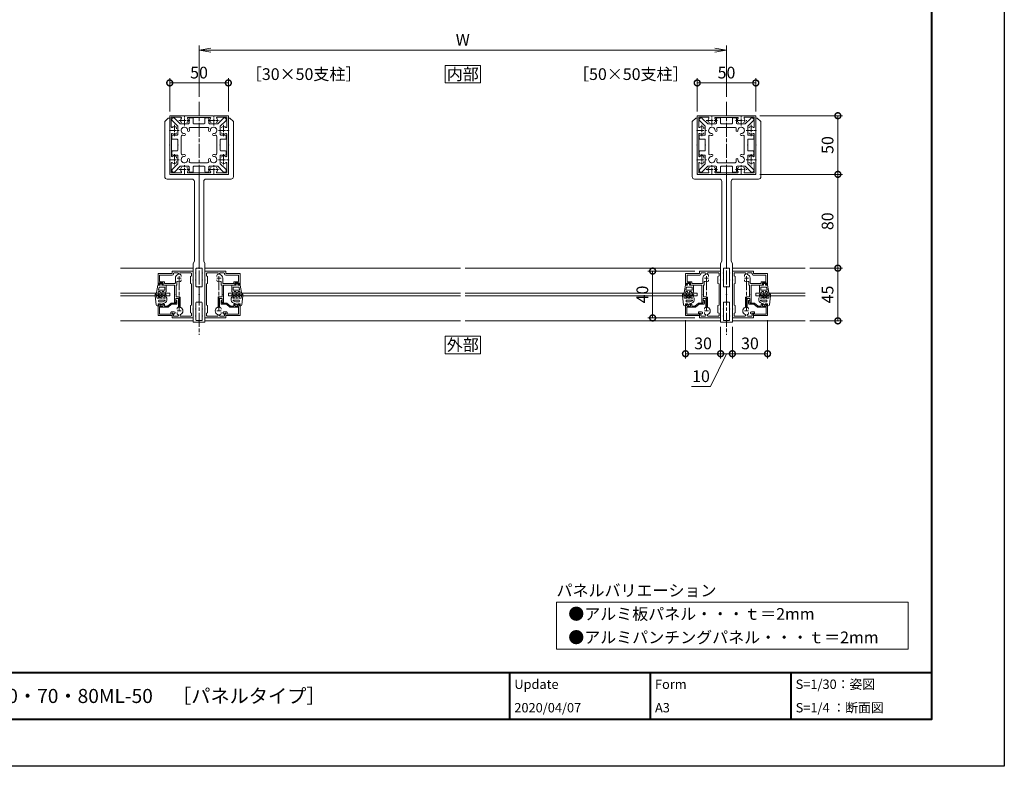
# Model space of a CAD drawing. Units: millimetres. Extents: x 0 to 1680, y 0 to 1188.
# Drawn here: x 840 to 1680, y 0 to 637 of the extents above; entities that cross this region are included whole.
import ezdxf
from ezdxf.enums import TextEntityAlignment as Align

# ---------------------------------------------------------------- set-up
doc = ezdxf.new("R2010")
doc.units = ezdxf.units.MM
doc.linetypes.add('AM_ISO08W050', pattern=[18, 12, -1.5, 3, -1.5])
doc.linetypes.add('AM_ISO08W050x2', pattern=[9, 6, -0.75, 1.5, -0.75])
for name, color, linetype, lineweight in [('AM_0', 7, 'Continuous', 18), ('AM_1', 14, 'Continuous', 40), ('AM_2', 40, 'Continuous', 9), ('AM_5', 3, 'Continuous', 9), ('AM_7', 4, 'AM_ISO08W050', 9)]:
    doc.layers.add(name, color=color, linetype=linetype, lineweight=lineweight)
doc.layers.add('AM_VIEWS', color=1, linetype='Continuous', lineweight=25, plot=False)
doc.styles.add('ゴシック', font='txt')
doc.dimstyles.new('VF$0', dxfattribs={"dimtxt": 10, "dimasz": 10, "dimexe": 4, "dimexo": 4, "dimgap": 2.5, "dimtad": 3, "dimdsep": 46, "dimtxsty": 'ゴシック', "dimblk": 'DOTSMALL', "dimcen": 0, "dimclrd": 256, "dimclre": 256, "dimclrt": 2, "dimadec": 0, "dimazin": 2, "dimtp": 0.1, "dimtm": 0.1, "dimtfac": 0.71, "dimtmove": 0, "dimatfit": 3, "dimldrblk": 'OPEN30', "dimfxl": 1, "dimtfill": 1, "dimtfillclr": 256, "dimlwd": -1, "dimlwe": -1, "dimarcsym": 0})

# ---------------------------------------------------------------- blocks, each defined once
blk = doc.blocks.new('bbhh')
at = {"layer": 'AM_0'}
for p, q in [((0, 0), (-12, 0)), ((0, 0), (0, -2.1)), ((-12, 0), (-12, -10)), ((-10.8, -1.2), (-10.8, -7.1)), ((-1, -1.2), (-10.8, -1.2)), ((-10.8, -7.1), (-3.72, -7.1)), ((-8.1, -8.1), (-10.7, -8.1)), ((-6.6, -8.1), (-3.9, -8.1)), ((-6.6, -8.1), (-6.6, -9.5)), ((-0.8, -10.7), (-3.9, -8.1)), ((-0.44, -9.7), (-3.4, -7.22)), ((-1, -1.2), (-1, -2.65)), ((-0.5, -3.15), (1.8, -3.15)), ((0, -2.1), (1.55, -1.59)), ((-12, -10), (-10.5, -10)), ((-11.2, -8.6), (-11.2, -9.2)), ((-11.2, -9.2), (-10.41, -9.62)), ((-7.6, -9.2), (-8.39, -9.62)), ((-7.1, -10), (-8.3, -10)), ((-7.6, -8.6), (-7.6, -9.2)), ((3.2, -10.7), (-0.8, -10.7)), ((3.7, -9.7), (-0.44, -9.7)), ((3.2, -10.7), (3.2, -12.98)), ((3.2, -13), (4.2, -13)), ((4.2, -10.2), (4.2, -13))]:
    blk.add_line(p, q, dxfattribs=at)
for centre, radius, start, end in [((-10.7, -8.6), 0.5, 89.99345, 179.99344), ((-8.1, -8.6), 0.5, 359.99345, 89.99345), ((-3.72, -7.6), 0.5, 49.99998, 90.00006), ((-0.5, -2.65), 0.5, 180.00004, 269.99998), ((1.8, -2.35), 0.8, 269.99998, 108.21068), ((-10.5, -9.8), 0.2, 269.99344, 61.92163), ((-8.3, -9.8), 0.2, 118.06525, 269.99346), ((-7.1, -9.5), 0.5, 269.99345, 359.99345), ((3.7, -10.2), 0.5, 0.00008, 89.99998)]:
    blk.add_arc(centre, radius, start, end, dxfattribs=at)
blk = doc.blocks.new('_Open')
at = {"color": 0, "linetype": 'ByBlock', "lineweight": -2}
for p, q in [((-1, 0.167), (0, 0)), ((-1, -0.167), (0, 0)), ((0, 0), (-1, 0))]:
    blk.add_line(p, q, dxfattribs=at)
blk = doc.blocks.new('*D37')
at = {"layer": 'AM_5', "transparency": 16777216}
for p, q in [((993, 571), (993, 615)), ((1443, 571), (1443, 615)), ((1433, 611), (1003, 611))]:
    blk.add_line(p, q, dxfattribs=at)
at = {"layer": 'Defpoints', "color": 0, "transparency": 16777216}
for p in [(993, 611), (993, 567), (1443, 567)]:
    blk.add_point(p, dxfattribs=at)
at = {"layer": 'AM_5', "transparency": 16777216, "xscale": 10, "yscale": 10, "zscale": 10, "rotation": 180}
blk.add_blockref('_Open', (993, 611), dxfattribs=at)
at = {"layer": 'AM_5', "transparency": 16777216, "xscale": 10, "yscale": 10, "zscale": 10}
blk.add_blockref('_Open', (1443, 611), dxfattribs=at)
at = {"layer": 'AM_5', "color": 2, "transparency": 16777216, "insert": (1218, 618.5), "char_height": 10, "attachment_point": 5, "style": 'ゴシック', "bg_fill": 3, "box_fill_scale": 1.1, "bg_fill_color": 256, "bg_fill_true_color": 13158600, "bg_fill_transparency": 0}
blk.add_mtext('W', dxfattribs=at)
blk = doc.blocks.new('_Open30')
at = {"color": 0, "linetype": 'ByBlock', "lineweight": -2}
for p, q in [((-1, 0.268), (0, 0)), ((0, 0), (-1, -0.268)), ((0, 0), (-1, 0))]:
    blk.add_line(p, q, dxfattribs=at)
blk = doc.blocks.new('RRT')
at = {"layer": 'AM_0'}
for p, q in [((3, 23), (0, 20)), ((0, 20), (0, -27)), ((4.3, 23), (3, 23)), ((4.3, 23), (4.3, 12.8)), ((4.3, 12.8), (4, 12.5)), ((4.3, 12.2), (4, 12.5)), ((4.3, 12.2), (4.3, 0.3)), ((4.3, 0.3), (4, 0)), ((4.3, -0.3), (4, 0)), ((4.3, -0.3), (4.3, -12.2)), ((4.3, -12.2), (4, -12.5)), ((4.3, -12.8), (4, -12.5)), ((4.3, -12.8), (4.3, -25)), ((29.3, -25), (4.3, -25)), ((29.3, -25), (29.3, -104.5)), ((23.3, -29), (2, -29)), ((25.3, -31), (25.3, -99)), ((24.3, -101), (25.3, -99)), ((24.3, -101), (24.3, -151)), ((26.7, -108.7), (26.4, -109)), ((26.7, -109.3), (26.4, -109)), ((26.7, -105.5), (26.7, -108.7)), ((28.8, -105), (27.2, -105)), ((26.7, -114.7), (26.4, -115)), ((26.7, -115.3), (26.4, -115)), ((26.7, -109.3), (26.7, -114.7)), ((26.7, -115.3), (26.7, -120.5)), ((27.2, -121), (28.8, -121)), ((29.3, -121.5), (29.3, -127.2)), ((27.2, -134), (28.8, -134)), ((29.3, -127.2), (29, -127.5)), ((29.3, -127.8), (29, -127.5)), ((29.3, -127.8), (29.3, -133.5)), ((26.7, -139.7), (26.4, -140)), ((26.7, -140.3), (26.4, -140)), ((26.7, -134.5), (26.7, -139.7)), ((26.7, -140.3), (26.7, -145.7)), ((24.3, -151), (29.3, -151)), ((26.7, -145.7), (26.4, -146)), ((26.7, -146.3), (26.4, -146)), ((26.7, -146.3), (26.7, -149.3)), ((27.2, -149.8), (28.8, -149.8)), ((29.3, -150.3), (29.3, -151))]:
    blk.add_line(p, q, dxfattribs=at)
for centre, radius, start, end in [((2, -27), 2, 180.00005, 270.00005), ((23.3, -31), 2, 0.00003, 90.00009), ((27.2, -105.5), 0.5, 90, 180.00001), ((28.8, -104.5), 0.5, 270, 0.00003), ((27.2, -120.5), 0.5, 180.00001, 270.00016), ((28.8, -121.5), 0.5, 0.00001, 90.00011), ((27.2, -134.5), 0.5, 90.00016, 180.00001), ((28.8, -133.5), 0.5, 270.00011, 0.00001), ((27.2, -149.3), 0.5, 180.00001, 270.00005), ((28.8, -150.3), 0.5, 0, 90.00003)]:
    blk.add_arc(centre, radius, start, end, dxfattribs=at)
blk = doc.blocks.new('_DotSmall')
at = {"color": 0, "linetype": 'ByBlock', "const_width": 0.5}
blk.add_lwpolyline([(-0.0625, 0, 1), (0.0625, 0, 1)], format="xyb", close=True, dxfattribs=at)
blk = doc.blocks.new('*D23')
at = {"layer": 'AM_5', "transparency": 16777216}
for p, q in [((1471.5, 505), (1542, 505)), ((1538, 425), (1538, 505)), ((1514, 425), (1542, 425))]:
    blk.add_line(p, q, dxfattribs=at)
at = {"layer": 'Defpoints', "color": 0, "transparency": 16777216}
for p in [(1467.5, 505), (1538, 505), (1510, 425)]:
    blk.add_point(p, dxfattribs=at)
at = {"layer": 'AM_5', "transparency": 16777216, "xscale": 10, "yscale": 10, "zscale": 10}
for p, rotation in [((1538, 505), 90), ((1538, 425), 270)]:
    blk.add_blockref('_DotSmall', p, dxfattribs=dict(at, rotation=rotation))
at = {"layer": 'AM_5', "color": 2, "transparency": 16777216, "insert": (1530.5, 465), "char_height": 10, "attachment_point": 5, "rotation": 90, "style": 'ゴシック', "bg_fill": 3, "box_fill_scale": 1.1, "bg_fill_color": 256, "bg_fill_true_color": 13158600, "bg_fill_transparency": 0}
blk.add_mtext('80', dxfattribs=at)
blk = doc.blocks.new('*D24')
at = {"layer": 'AM_5', "transparency": 16777216}
for p, q in [((1471.5, 555), (1542, 555)), ((1538, 505), (1538, 555)), ((1471.5, 505), (1542, 505))]:
    blk.add_line(p, q, dxfattribs=at)
at = {"layer": 'Defpoints', "color": 0, "transparency": 16777216}
for p in [(1467.5, 555), (1538, 555), (1467.5, 505)]:
    blk.add_point(p, dxfattribs=at)
at = {"layer": 'AM_5', "transparency": 16777216, "xscale": 10, "yscale": 10, "zscale": 10}
for p, rotation in [((1538, 555), 90), ((1538, 505), 270)]:
    blk.add_blockref('_DotSmall', p, dxfattribs=dict(at, rotation=rotation))
at = {"layer": 'AM_5', "color": 2, "transparency": 16777216, "insert": (1530.5, 530), "char_height": 10, "attachment_point": 5, "rotation": 90, "style": 'ゴシック', "bg_fill": 3, "box_fill_scale": 1.1, "bg_fill_color": 256, "bg_fill_true_color": 13158600, "bg_fill_transparency": 0}
blk.add_mtext('50', dxfattribs=at)
blk = doc.blocks.new('*D25')
at = {"layer": 'AM_5', "transparency": 16777216}
for p, q in [((1514, 425), (1542, 425)), ((1538, 425), (1538, 380)), ((1514, 380), (1542, 380))]:
    blk.add_line(p, q, dxfattribs=at)
at = {"layer": 'Defpoints', "color": 0, "transparency": 16777216}
for p in [(1510, 425), (1510, 380), (1538, 380)]:
    blk.add_point(p, dxfattribs=at)
at = {"layer": 'AM_5', "transparency": 16777216, "xscale": 10, "yscale": 10, "zscale": 10}
for p, rotation in [((1538, 425), 90), ((1538, 380), 270)]:
    blk.add_blockref('_DotSmall', p, dxfattribs=dict(at, rotation=rotation))
at = {"layer": 'AM_5', "color": 2, "transparency": 16777216, "insert": (1530.5, 402.5), "char_height": 10, "attachment_point": 5, "rotation": 90, "style": 'ゴシック', "bg_fill": 3, "box_fill_scale": 1.1, "bg_fill_color": 256, "bg_fill_true_color": 13158600, "bg_fill_transparency": 0}
blk.add_mtext('45', dxfattribs=at)
blk = doc.blocks.new('*D26')
at = {"layer": 'AM_5', "transparency": 16777216}
for p, q in [((1408, 380.5), (1408, 348)), ((1438, 375), (1438, 348)), ((1408, 352), (1438, 352))]:
    blk.add_line(p, q, dxfattribs=at)
at = {"layer": 'Defpoints', "color": 0, "transparency": 16777216}
for p in [(1408, 384.5), (1438, 379), (1438, 352)]:
    blk.add_point(p, dxfattribs=at)
at = {"layer": 'AM_5', "transparency": 16777216, "xscale": 10, "yscale": 10, "zscale": 10, "rotation": 180}
blk.add_blockref('_DotSmall', (1408, 352), dxfattribs=at)
at = {"layer": 'AM_5', "transparency": 16777216, "xscale": 10, "yscale": 10, "zscale": 10}
blk.add_blockref('_DotSmall', (1438, 352), dxfattribs=at)
at = {"layer": 'AM_5', "color": 2, "transparency": 16777216, "insert": (1423, 359.5), "char_height": 10, "attachment_point": 5, "style": 'ゴシック', "bg_fill": 3, "box_fill_scale": 1.1, "bg_fill_color": 256, "bg_fill_true_color": 13158600, "bg_fill_transparency": 0}
blk.add_mtext('30', dxfattribs=at)
blk = doc.blocks.new('*D27')
at = {"layer": 'AM_5', "transparency": 16777216}
for p, q in [((1438, 375), (1438, 348)), ((1448, 375), (1448, 348)), ((1443, 352), (1429.33, 324)), ((1438, 352), (1448, 352)), ((1429.33, 324), (1413.12, 324))]:
    blk.add_line(p, q, dxfattribs=at)
at = {"layer": 'Defpoints', "color": 0, "transparency": 16777216}
for p in [(1438, 379), (1448, 379), (1448, 352)]:
    blk.add_point(p, dxfattribs=at)
at = {"layer": 'AM_5', "transparency": 16777216, "xscale": 10, "yscale": 10, "zscale": 10, "rotation": 180}
blk.add_blockref('_DotSmall', (1438, 352), dxfattribs=at)
at = {"layer": 'AM_5', "transparency": 16777216, "xscale": 10, "yscale": 10, "zscale": 10}
blk.add_blockref('_DotSmall', (1448, 352), dxfattribs=at)
at = {"layer": 'AM_5', "color": 2, "transparency": 16777216, "insert": (1421.23, 331.5), "char_height": 10, "attachment_point": 5, "style": 'ゴシック', "bg_fill": 3, "box_fill_scale": 1.1, "bg_fill_color": 256, "bg_fill_true_color": 13158600, "bg_fill_transparency": 0}
blk.add_mtext('10', dxfattribs=at)
blk = doc.blocks.new('*D28')
at = {"layer": 'AM_5', "transparency": 16777216}
for p, q in [((1478, 380.5), (1478, 348)), ((1448, 375), (1448, 348)), ((1448, 352), (1478, 352))]:
    blk.add_line(p, q, dxfattribs=at)
at = {"layer": 'Defpoints', "color": 0, "transparency": 16777216}
for p in [(1448, 379), (1478, 384.5), (1478, 352)]:
    blk.add_point(p, dxfattribs=at)
at = {"layer": 'AM_5', "transparency": 16777216, "xscale": 10, "yscale": 10, "zscale": 10, "rotation": 180}
blk.add_blockref('_DotSmall', (1448, 352), dxfattribs=at)
at = {"layer": 'AM_5', "transparency": 16777216, "xscale": 10, "yscale": 10, "zscale": 10}
blk.add_blockref('_DotSmall', (1478, 352), dxfattribs=at)
at = {"layer": 'AM_5', "color": 2, "transparency": 16777216, "insert": (1463, 359.5), "char_height": 10, "attachment_point": 5, "style": 'ゴシック', "bg_fill": 3, "box_fill_scale": 1.1, "bg_fill_color": 256, "bg_fill_true_color": 13158600, "bg_fill_transparency": 0}
blk.add_mtext('30', dxfattribs=at)
blk = doc.blocks.new('*D29')
at = {"layer": 'AM_5', "transparency": 16777216}
for p, q in [((1416, 422.5), (1376, 422.5)), ((1380, 382.5), (1380, 422.5)), ((1416, 382.5), (1376, 382.5))]:
    blk.add_line(p, q, dxfattribs=at)
at = {"layer": 'Defpoints', "color": 0, "transparency": 16777216}
for p in [(1380, 422.5), (1420, 422.5), (1420, 382.5)]:
    blk.add_point(p, dxfattribs=at)
at = {"layer": 'AM_5', "transparency": 16777216, "xscale": 10, "yscale": 10, "zscale": 10}
for p, rotation in [((1380, 422.5), 90), ((1380, 382.5), 270)]:
    blk.add_blockref('_DotSmall', p, dxfattribs=dict(at, rotation=rotation))
at = {"layer": 'AM_5', "color": 2, "transparency": 16777216, "insert": (1372.5, 402.5), "char_height": 10, "attachment_point": 5, "rotation": 90, "style": 'ゴシック', "bg_fill": 3, "box_fill_scale": 1.1, "bg_fill_color": 256, "bg_fill_true_color": 13158600, "bg_fill_transparency": 0}
blk.add_mtext('40', dxfattribs=at)
blk = doc.blocks.new('*D30')
at = {"layer": 'AM_5', "transparency": 16777216}
for p, q in [((1418, 558.5), (1418, 587)), ((1418, 583), (1468, 583)), ((1468, 558.5), (1468, 587))]:
    blk.add_line(p, q, dxfattribs=at)
at = {"layer": 'Defpoints', "color": 0, "transparency": 16777216}
for p in [(1468, 583), (1418, 554.5), (1468, 554.5)]:
    blk.add_point(p, dxfattribs=at)
at = {"layer": 'AM_5', "transparency": 16777216, "xscale": 10, "yscale": 10, "zscale": 10, "rotation": 180}
blk.add_blockref('_DotSmall', (1418, 583), dxfattribs=at)
at = {"layer": 'AM_5', "transparency": 16777216, "xscale": 10, "yscale": 10, "zscale": 10}
blk.add_blockref('_DotSmall', (1468, 583), dxfattribs=at)
at = {"layer": 'AM_5', "color": 2, "transparency": 16777216, "insert": (1443, 590.5), "char_height": 10, "attachment_point": 5, "style": 'ゴシック', "bg_fill": 3, "box_fill_scale": 1.1, "bg_fill_color": 256, "bg_fill_true_color": 13158600, "bg_fill_transparency": 0}
blk.add_mtext('50', dxfattribs=at)
blk = doc.blocks.new('EX-272A')
at = {"layer": 'AM_0'}
for p, q in [((-25, 24.5), (-25, 12.8)), ((-24.5, 25), (-12.8, 25)), ((-23.7, 23.7), (-23.7, 15.47)), ((-23.7, 23.7), (-15.47, 23.7)), ((-12.8, 25), (-12.5, 24.7)), ((-12.5, 24.7), (-12.2, 25)), ((-12.2, 25), (12.2, 25)), ((-9.45, 23.6), (9.45, 23.6)), ((12.2, 25), (12.5, 24.7)), ((12.5, 24.7), (12.8, 25)), ((12.8, 25), (24.5, 25)), ((15.47, 23.7), (23.7, 23.7)), ((23.7, 15.47), (23.7, 23.7)), ((25, 12.8), (25, 24.5)), ((-25, 12.8), (-24.7, 12.5)), ((-25, 12.2), (-24.7, 12.5)), ((-25, 12.2), (-25, -12.2)), ((-23.6, 9.45), (-23.6, -9.45)), ((-19.25, 13.95), (-19.25, 14.57)), ((23.6, -9.45), (23.6, 9.45)), ((24.7, 12.5), (25, 12.8)), ((24.7, 12.5), (25, 12.2)), ((25, -12.2), (25, 12.2)), ((-25, -12.2), (-24.7, -12.5)), ((-25, -12.8), (-24.7, -12.5)), ((-25, -12.8), (-25, -24.5)), ((-23.7, -15.47), (-23.7, -23.7)), ((-19.25, -10.43), (-19.25, -11.05)), ((-19.25, -13.95), (-19.25, -14.57)), ((23.7, -23.7), (23.7, -15.47)), ((24.7, -12.5), (25, -12.2)), ((24.7, -12.5), (25, -12.8)), ((25, -24.5), (25, -12.8)), ((-24.5, -25), (-12.8, -25)), ((-23.7, -23.7), (-15.47, -23.7)), ((-12.8, -25), (-12.5, -24.7)), ((-12.5, -24.7), (-12.2, -25)), ((-12.2, -25), (12.2, -25)), ((-9.45, -23.6), (9.45, -23.6)), ((12.2, -25), (12.5, -24.7)), ((12.5, -24.7), (12.8, -25)), ((12.8, -25), (24.5, -25)), ((15.47, -23.7), (23.7, -23.7))]:
    blk.add_line(p, q, dxfattribs=at)
for centre, radius, start, end in [((-24.5, 24.5), 0.5, 89.99998, 179.99996), ((-12.5, 21), 3.2, 143.51643, 199.9327), ((-14.57, 20.25), 1, 199.9327, 270), ((-15.47, 23.2), 0.5, 323.51643, 90), ((-10.43, 20.25), 1, 270, 340.06731), ((-9.45, 23.1), 0.5, 90, 214.58061), ((-12.5, 21), 3.2, 340.06731, 34.58061), ((12.5, 21), 3.2, 145.4194, 199.9327), ((9.45, 23.1), 0.5, 325.41939, 90), ((10.43, 20.25), 1, 199.9327, 270), ((14.57, 20.25), 1, 270, 340.06731), ((15.47, 23.2), 0.5, 90, 216.48357), ((12.5, 21), 3.2, 340.06731, 36.48357), ((24.5, 24.5), 0.5, 0, 89.99998), ((-23.2, 15.47), 0.5, 179.99999, 306.48357), ((-23.1, 9.45), 0.5, 55.41939, 180.00001), ((-21, 12.5), 3.2, 70.0673, 126.48357), ((-21, 12.5), 3.2, 235.4194, 289.9327), ((-20.25, 14.57), 1, 0, 70.0673), ((-20.25, 10.43), 1, 289.9327, 0), ((20.25, 14.57), 1, 109.93269, 180.00001), ((20.25, 10.43), 1, 180.00001, 250.0673), ((21, 12.5), 3.2, 53.51647, 109.93269), ((21, 12.5), 3.2, 250.06731, 304.58061), ((23.1, 9.45), 0.5, 0, 124.5806), ((23.2, 15.47), 0.5, 233.51647, 0), ((-23.2, -15.47), 0.5, 53.51643, 180.00001), ((-23.1, -9.45), 0.5, 179.99999, 304.58061), ((-21, -12.5), 3.2, 233.51643, 289.9327), ((-21, -12.5), 3.2, 70.0673, 124.5806), ((-20.25, -10.43), 1, 0, 70.0673), ((-20.25, -14.57), 1, 289.9327, 0), ((20.25, -10.43), 1, 109.93269, 180.00001), ((20.25, -14.57), 1, 179.99999, 250.06731), ((21, -12.5), 3.2, 55.41939, 109.93269), ((21, -12.5), 3.2, 250.06731, 306.48357), ((23.1, -9.45), 0.5, 235.4194, 0), ((23.2, -15.47), 0.5, 0, 126.48357), ((-24.5, -24.5), 0.5, 179.99996, 270), ((-12.5, -21), 3.2, 160.0673, 216.48357), ((-14.57, -20.25), 1, 90, 160.0673), ((-15.47, -23.2), 0.5, 270, 36.48357), ((-10.43, -20.25), 1, 19.93269, 90), ((-9.45, -23.1), 0.5, 145.4194, 270), ((-12.5, -21), 3.2, 325.41939, 19.93269), ((12.5, -21), 3.2, 160.0673, 214.58061), ((9.45, -23.1), 0.5, 270, 34.58061), ((10.43, -20.25), 1, 90, 160.0673), ((14.57, -20.25), 1, 19.93269, 90), ((15.47, -23.2), 0.5, 143.51643, 270), ((12.5, -21), 3.2, 323.51643, 19.93269), ((24.5, -24.5), 0.5, 270.00002, 0)]:
    blk.add_arc(centre, radius, start, end, dxfattribs=at)
at = {"layer": 'AM_7', "linetype": 'AM_ISO08W050x2'}
for p, q in [((-12.5, 16.68), (-12.5, 25.54)), ((12.5, 16.68), (12.5, 25.54)), ((-21, 17.29), (-21, 7.71)), ((-17.29, 21), (-7.71, 21)), ((7.71, 21), (17.29, 21)), ((21, 17.29), (21, 7.71)), ((-25.32, 12.5), (-16.46, 12.5)), ((16.68, 12.5), (25.54, 12.5)), ((-21, -7.71), (-21, -17.29)), ((21, -7.71), (21, -17.29)), ((-25.32, -12.5), (-16.46, -12.5)), ((-12.5, -25.32), (-12.5, -16.46)), ((12.5, -25.32), (12.5, -16.46)), ((16.68, -12.5), (25.54, -12.5)), ((-17.29, -21), (-7.71, -21)), ((7.71, -21), (17.29, -21))]:
    blk.add_line(p, q, dxfattribs=at)
blk = doc.blocks.new('EX-1131改')
at = {"layer": 'AM_0'}
for p, q in [((0, 20), (-18, 20)), ((-18, 20), (-18, 16.2)), ((-16.8, 17.9), (-16.8, 16.84)), ((-13.1, 18.4), (-16.3, 18.4)), ((-12.6, 17.53), (-12.6, 17.9)), ((-11.2, 17.46), (-11.2, 17.9)), ((-1.9, 18.4), (-10.7, 18.4)), ((-1.4, 17.9), (-1.4, 16.02)), ((0, 20), (0, 12.8)), ((-17.05, 16.4), (-17.7, 16.03)), ((-13.75, 15.45), (-13.75, 16.07)), ((-13.75, 12.55), (-13.75, 11.93)), ((-12.6, 10.47), (-12.6, 3.4)), ((-11.2, 10.54), (-11.2, 2.5)), ((-2.3, 15.5), (-1.4, 16.02)), ((-2.3, 9.5), (-2.3, 15.5)), ((-2.3, 9.5), (-1.4, 8.98)), ((-1.4, 8.98), (-1.4, -8.98)), ((0, 12.8), (-0.3, 12.5)), ((0, 12.2), (-0.3, 12.5)), ((0, 12.2), (0, -12.2)), ((-16, 7), (-16, 0.3)), ((-16, 7), (-15.3, 7)), ((-16, 0.3), (-15.7, 0)), ((-14.8, 6.5), (-14.8, 3.4)), ((-14.8, 3.4), (-12.6, 3.4)), ((-14.6, 2), (-14.6, -8)), ((-14.6, 2), (-11.7, 2)), ((-30, -8), (-30, -18)), ((-30, -8), (-28.5, -8)), ((-29.2, -8.8), (-28.41, -8.38)), ((-25.6, -8.8), (-26.39, -8.38)), ((-26.3, -8), (-16, -8)), ((-15.7, 0), (-16, -0.3)), ((-16, -0.3), (-16, -8)), ((-14.6, -8), (-14, -8)), ((-14, -10.62), (-14, -8)), ((-29.2, -9.4), (-29.2, -8.8)), ((-26.1, -9.9), (-28.7, -9.9)), ((-28.6, -11.4), (-28.6, -16.1)), ((-25.1, -10.9), (-28.1, -10.9)), ((-17.8, -16.6), (-28.1, -16.6)), ((-25.6, -9.4), (-25.6, -8.8)), ((-24.6, -10.4), (-24.6, -9.4)), ((-24.6, -9.4), (-15.7, -9.4)), ((-15.2, -14), (-15.2, -9.9)), ((-10.25, -12.55), (-10.25, -11.93)), ((-10.25, -15.45), (-10.25, -16.07)), ((-2.3, -9.5), (-1.4, -8.98)), ((-2.3, -15.5), (-2.3, -9.5)), ((-2.3, -15.5), (-1.4, -16.02)), ((-1.4, -16.02), (-1.4, -17.9)), ((0, -12.2), (-0.3, -12.5)), ((0, -12.8), (-0.3, -12.5)), ((0, -12.8), (0, -20)), ((-18, -18), (-30, -18)), ((-18, -18), (-18, -20)), ((0, -20), (-18, -20)), ((-16.8, -17.6), (-16.8, -17.9)), ((-13.1, -18.4), (-16.3, -18.4)), ((-12.6, -17.53), (-12.6, -17.9)), ((-11.4, -17.53), (-11.4, -17.9)), ((-1.9, -18.4), (-10.9, -18.4))]:
    blk.add_line(p, q, dxfattribs=at)
for centre, radius, start, end in [((-17.3, 16.84), 0.5, 300.00003, 0.00003), ((-16.3, 17.9), 0.5, 90.00003, 180.00003), ((-12.75, 16.07), 1, 109.93272, 180.00003), ((-13.1, 17.9), 0.5, 0.00005, 90.00003), ((-12, 14), 3.2, 107.29495, 109.93272), ((-13.1, 17.53), 0.5, 287.29495, 0.00005), ((-10.7, 17.9), 0.5, 90.00003, 180.00005), ((-10.7, 17.46), 0.5, 180.00005, 249.42961), ((-12, 14), 3.2, 290.57046, 69.42961), ((-1.9, 17.9), 0.5, 0.00003, 90.00003), ((-17.8, 16.2), 0.2, 180.00003, 300.00003), ((-12.75, 11.93), 1, 179.99983, 250.06713), ((-12, 14), 3.2, 250.06713, 252.70512), ((-13.1, 10.47), 0.5, 0.00003, 72.70512), ((-10.7, 10.54), 0.5, 110.57046, 180.00003), ((-15.3, 6.5), 0.5, 0.00013, 90.00012), ((-11.7, 2.5), 0.5, 270.00015, 0.00003), ((-28.5, -8.2), 0.2, 298.07193, 90.00013), ((-26.3, -8.2), 0.2, 90.00011, 241.92832), ((-28.7, -9.4), 0.5, 180.00012, 270.00012), ((-28.1, -11.4), 0.5, 90.00012, 180.00012), ((-28.1, -16.1), 0.5, 180.00012, 270.00011), ((-26.1, -9.4), 0.5, 270.00012, 0.00012), ((-25.1, -10.4), 0.5, 270.00012, 0.00012), ((-17.8, -17.6), 1, 0.00016, 90.0001), ((-15.7, -9.9), 0.5, 0.00003, 90.00012), ((-12, -14), 3.2, 180.00003, 252.70468), ((-13.5, -10.62), 0.5, 180.00003, 293.91656), ((-12, -14), 3.2, 70.06739, 113.91656), ((-11.25, -11.93), 1, 0.00008, 70.06739), ((-11.25, -16.07), 1, 289.93298, 0.00028), ((-16.3, -17.9), 0.5, 180.00013, 270.00007), ((-13.1, -17.9), 0.5, 270.00008, 0.00003), ((-13.1, -17.53), 0.5, 0.00003, 72.70468), ((-10.9, -17.53), 0.5, 107.29537, 180.00003), ((-10.9, -17.9), 0.5, 180.00003, 270.00011), ((-12, -14), 3.2, 287.29537, 289.93298), ((-1.9, -17.9), 0.5, 270.00011, 0.00003)]:
    blk.add_arc(centre, radius, start, end, dxfattribs=at)
at = {"layer": 'AM_7', "linetype": 'AM_ISO08W050x2'}
for p, q in [((-13.75, 14), (-10.25, 14)), ((-13.75, -14), (-10.25, -14))]:
    blk.add_line(p, q, dxfattribs=at)
at = {"layer": 'AM_7'}
blk.add_line((-12, -15.75), (-12, 15.75), dxfattribs=at)
blk = doc.blocks.new('O-786H')
at = {"layer": 'AM_2'}
for p, q in [((-2.65, 1.4), (-3.78, 7.81)), ((-2.28, 7.15), (-2.86, 8.15)), ((-2.65, 1.4), (-0.75, 1.4)), ((3.15, 5.7), (-2.19, 5.7)), ((-1.73, 3.1), (-2.19, 5.7)), ((-1.3, 6.9), (-1.85, 6.9)), ((3.15, 3.1), (-1.73, 3.1)), ((-0.75, 0.9), (-1.3, 0.3)), ((-1.3, 0.3), (-1.3, 0)), ((-1.3, 0), (1.3, 0)), ((-0.23, 8.25), (-0.87, 7.15)), ((-0.75, 1.4), (-0.75, 0.9)), ((0.29, 8.25), (0.92, 7.15)), ((0.75, 1.4), (4.35, 1.4)), ((0.75, 1.4), (0.75, 0.9)), ((0.75, 0.9), (1.3, 0.3)), ((1.3, 0.3), (1.3, 0)), ((1.35, 6.9), (1.9, 6.9)), ((2.33, 7.15), (2.97, 8.25)), ((3.15, 3.1), (3.15, 5.7)), ((3.49, 8.25), (4.15, 7.1)), ((4.35, 1.4), (4.35, 6.35))]:
    blk.add_line(p, q, dxfattribs=at)
for centre, radius, start, end in [((-3.29, 7.9), 0.5, 30, 190), ((-1.85, 7.4), 0.5, 210, 270), ((-1.3, 7.4), 0.5, 270, 330), ((0.03, 8.1), 0.3, 30, 150), ((1.35, 7.4), 0.5, 210, 270), ((1.9, 7.4), 0.5, 270, 330), ((3.23, 8.1), 0.3, 30, 150), ((2.85, 6.35), 1.5, 0, 30)]:
    blk.add_arc(centre, radius, start, end, dxfattribs=at)
blk = doc.blocks.new('O-797H')
at = {"layer": 'AM_2'}
for p, q in [((-8.4, 1.8), (-8.4, 2.2)), ((-8.1, 2.5), (-6.9, 2.5)), ((-8.1, 1.5), (-7.7, 1.5)), ((-7.7, -0.61), (-7.7, 1.5)), ((0.72, 1.61), (-6.9, 2.5)), ((-6.71, 1.3), (-6.9, 2)), ((-6.9, -5.94), (-6.9, 2)), ((-6.71, 1.3), (-4.9, 0.81)), ((-4.9, -1.15), (-4.9, 0.81)), ((1.6, 0), (0, 0)), ((0, 0), (0, -2)), ((1.6, 0.61), (1.6, 0)), ((-8.25, -0.98), (-7.7, -1.3)), ((-8.25, -3.48), (-7.7, -3.8)), ((-7.65, -6.93), (-8.25, -6.59)), ((-7.95, -0.46), (-7.7, -0.61)), ((-7.95, -2.96), (-7.7, -3.11)), ((-7.7, -6.21), (-7.95, -6.07)), ((-7.7, -3.11), (-7.7, -1.3)), ((-7.7, -6.21), (-7.7, -3.8)), ((-6.9, -6.5), (-6.9, -5.94)), ((-6.65, -1.29), (-4.9, -2.3)), ((-6.65, -3.79), (-4.9, -4.8)), ((-6.6, -6.46), (-4.8, -7.5)), ((-6.15, -0.42), (-4.9, -1.15)), ((-6.15, -2.92), (-4.9, -3.65)), ((-6, -5.42), (-4.9, -6.06)), ((-4.9, -3.65), (-4.9, -2.3)), ((-4.9, -6.06), (-4.9, -4.8)), ((-3.08, -7.5), (-4.8, -7.5)), ((-3.2, -5.73), (-3.2, -1)), ((-2.7, -0.5), (-2.2, -0.5)), ((-1.7, -3.7), (-2.69, -5.84)), ((-1.7, -1), (-1.7, -3.7)), ((0, -3.6), (-1.26, -6.34)), ((0, -2), (1, -2)), ((0, -3.6), (1, -2.3)), ((1, -2), (1, -2.3))]:
    blk.add_line(p, q, dxfattribs=at)
for centre, radius, start, end in [((-8.1, 2.2), 0.3, 90, 180), ((-8.1, 1.8), 0.3, 180, 270), ((0.6, 0.61), 1, 0, 83.03166), ((-8.1, -0.72), 0.3, 60, 240), ((-8.1, -3.22), 0.3, 60, 240), ((-8.1, -6.33), 0.3, 60, 240), ((-7.4, -6.5), 0.5, 240, 0), ((-6.4, -0.86), 0.5, 60, 240), ((-6.4, -3.36), 0.5, 60, 240), ((-6.3, -5.94), 0.6, 60, 240), ((-2.7, -1), 0.5, 90, 180), ((-2.93, -5.73), 0.268, 180, 335.22479), ((-3.08, -5.5), 2, 270, 335.22479), ((-2.2, -1), 0.5, 0, 90)]:
    blk.add_arc(centre, radius, start, end, dxfattribs=at)
blk = doc.blocks.new('EX-270')
at = {"layer": 'AM_0'}
for p, q in [((-22.76, 20.64), (-18.1, 15.98)), ((-20.64, 22.76), (-15.98, 18.1)), ((-15.98, 18.1), (-9, 18.1)), ((-8.5, 22.7), (-8.5, 18.6)), ((-8, 23.2), (-5.5, 23.2)), ((-5, 22.7), (-5, 18.6)), ((-4.5, 18.1), (-0.3, 18.1)), ((-0.3, 18.1), (0, 17.8)), ((0.3, 18.1), (0, 17.8)), ((4.5, 18.1), (0.3, 18.1)), ((5, 22.7), (5, 18.6)), ((8, 23.2), (5.5, 23.2)), ((8.5, 22.7), (8.5, 18.6)), ((15.98, 18.1), (9, 18.1)), ((20.64, 22.76), (15.98, 18.1)), ((22.76, 20.64), (18.1, 15.98)), ((-22.7, 8.5), (-18.6, 8.5)), ((-18.1, 15.98), (-18.1, 9)), ((-7.34, 15.1), (7.34, 15.1)), ((18.1, 15.98), (18.1, 9)), ((22.7, 8.5), (18.6, 8.5)), ((-23.2, 8), (-23.2, 5.5)), ((-22.7, 5), (-18.6, 5)), ((-18.1, 4.5), (-18.1, 0.3)), ((-18.1, 0.3), (-17.8, 0)), ((-18.1, -0.3), (-17.8, 0)), ((-15.1, -7.34), (-15.1, 7.34)), ((15.1, 7.34), (15.1, -7.34)), ((18.1, 0.3), (17.8, 0)), ((18.1, -0.3), (17.8, 0)), ((18.1, 4.5), (18.1, 0.3)), ((22.7, 5), (18.6, 5)), ((23.2, 8), (23.2, 5.5)), ((-23.2, -8), (-23.2, -5.5)), ((-22.7, -5), (-18.6, -5)), ((-18.1, -4.5), (-18.1, -0.3)), ((18.1, -4.5), (18.1, -0.3)), ((22.7, -5), (18.6, -5)), ((23.2, -8), (23.2, -5.5)), ((-22.76, -20.64), (-18.1, -15.98)), ((-22.7, -8.5), (-18.6, -8.5)), ((-18.1, -15.98), (-18.1, -9)), ((7.34, -15.1), (-7.34, -15.1)), ((18.1, -15.98), (18.1, -9)), ((22.76, -20.64), (18.1, -15.98)), ((22.7, -8.5), (18.6, -8.5)), ((-20.64, -22.76), (-15.98, -18.1)), ((-15.98, -18.1), (-9, -18.1)), ((-8.5, -22.7), (-8.5, -18.6)), ((-8, -23.2), (-5.5, -23.2)), ((-5, -22.7), (-5, -18.6)), ((-4.5, -18.1), (-0.3, -18.1)), ((-0.3, -18.1), (0, -17.8)), ((0.3, -18.1), (0, -17.8)), ((4.5, -18.1), (0.3, -18.1)), ((5, -22.7), (5, -18.6)), ((8, -23.2), (5.5, -23.2)), ((8.5, -22.7), (8.5, -18.6)), ((15.98, -18.1), (9, -18.1)), ((20.64, -22.76), (15.98, -18.1))]:
    blk.add_line(p, q, dxfattribs=at)
for centre, radius, start, end in [((-21.7, 21.7), 1.5, 45, 224.99998), ((-9, 18.6), 0.5, 270.00002, 0), ((-8, 22.7), 0.5, 89.99998, 179.99996), ((-5.5, 22.7), 0.5, 0, 89.99998), ((-4.5, 18.6), 0.5, 179.99996, 270), ((4.5, 18.6), 0.5, 270.00002, 359.99995), ((5.5, 22.7), 0.5, 89.99998, 179.99996), ((8, 22.7), 0.5, 0.00002, 89.99993), ((9, 18.6), 0.5, 179.99996, 269.99995), ((21.7, 21.7), 1.5, 315, 134.99995), ((-22.7, 8), 0.5, 89.99998, 179.99996), ((-18.6, 9), 0.5, 270.00002, 0), ((-12.5, 12.5), 2.75, 358.34234, 271.65761), ((-12.4, 8.93), 0.825, 271.65762, 91.65759), ((-8.93, 12.4), 0.825, 178.34236, 358.34232), ((-7.34, 14.1), 1, 89.99938, 197.23532), ((-12.5, 12.5), 4.4, 358.34234, 17.23515), ((7.34, 14.1), 1, 342.76488, 89.99971), ((12.5, 12.5), 4.4, 162.76477, 181.65757), ((8.93, 12.4), 0.825, 181.65764, 1.65758), ((12.5, 12.5), 2.75, 268.34236, 181.65757), ((12.4, 8.93), 0.825, 88.34238, 268.34229), ((18.6, 9), 0.5, 179.99996, 269.99995), ((22.7, 8), 0.5, 0.00002, 89.99993), ((-22.7, 5.5), 0.5, 179.99996, 270), ((-18.6, 4.5), 0.5, 0, 89.99998), ((-14.1, 7.34), 1, 72.76496, 180.00002), ((-12.5, 12.5), 4.4, 252.76499, 271.65762), ((12.5, 12.5), 4.4, 268.34236, 287.23521), ((14.1, 7.34), 1, 360, 107.2343), ((18.6, 4.5), 0.5, 89.99998, 179.99996), ((22.7, 5.5), 0.5, 270.00002, 359.99995), ((-22.7, -5.5), 0.5, 89.99998, 179.99996), ((-22.7, -8), 0.5, 179.99996, 269.99995), ((-18.6, -4.5), 0.5, 270.00002, 0), ((-14.1, -7.34), 1, 179.99996, 287.23503), ((-12.5, -12.5), 4.4, 88.34232, 107.23501), ((-12.4, -8.93), 0.825, 268.34241, 88.34232), ((12.4, -8.93), 0.825, 91.65759, 271.65755), ((12.5, -12.5), 4.4, 72.76496, 91.65759), ((14.1, -7.34), 1, 252.76499, 0), ((18.6, -4.5), 0.5, 179.99996, 269.99995), ((22.7, -5.5), 0.5, 0.00002, 89.99998), ((22.7, -8), 0.5, 270.00002, 359.99995), ((-18.6, -9), 0.5, 0.00002, 89.99998), ((-12.5, -12.5), 2.75, 88.34232, 1.65759), ((-8.93, -12.4), 0.825, 1.6576, 181.65757), ((-7.34, -14.1), 1, 162.76483, 270.00033), ((-12.5, -12.5), 4.4, 342.76501, 1.6576), ((7.34, -14.1), 1, 270.00056, 17.23492), ((8.93, -12.4), 0.825, 358.34238, 178.3423), ((12.5, -12.5), 4.4, 178.3423, 197.23499), ((12.5, -12.5), 2.75, 178.3423, 91.65757), ((18.6, -9), 0.5, 89.99998, 179.99996), ((-21.7, -21.7), 1.5, 134.99995, 314.99996), ((-9, -18.6), 0.5, 0.00002, 89.99998), ((-8, -22.7), 0.5, 179.99996, 269.99995), ((-5.5, -22.7), 0.5, 270.00002, 0), ((-4.5, -18.6), 0.5, 89.99998, 179.99996), ((4.5, -18.6), 0.5, 0.00002, 89.99998), ((5.5, -22.7), 0.5, 179.99996, 269.99995), ((8, -22.7), 0.5, 270.00002, 359.99995), ((9, -18.6), 0.5, 89.99998, 179.99996), ((21.7, -21.7), 1.5, 225, 44.99996)]:
    blk.add_arc(centre, radius, start, end, dxfattribs=at)
blk = doc.blocks.new('*D52')
at = {"layer": 'AM_5', "transparency": 16777216}
for p, q in [((968, 558.5), (968, 587)), ((968, 583), (1018, 583)), ((1018, 558.5), (1018, 587))]:
    blk.add_line(p, q, dxfattribs=at)
at = {"layer": 'Defpoints', "color": 0, "transparency": 16777216}
for p in [(1018, 583), (968, 554.5), (1018, 554.5)]:
    blk.add_point(p, dxfattribs=at)
at = {"layer": 'AM_5', "transparency": 16777216, "xscale": 10, "yscale": 10, "zscale": 10, "rotation": 180}
blk.add_blockref('_DotSmall', (968, 583), dxfattribs=at)
at = {"layer": 'AM_5', "transparency": 16777216, "xscale": 10, "yscale": 10, "zscale": 10}
blk.add_blockref('_DotSmall', (1018, 583), dxfattribs=at)
at = {"layer": 'AM_5', "color": 2, "transparency": 16777216, "insert": (993, 590.5), "char_height": 10, "attachment_point": 5, "style": 'ゴシック', "bg_fill": 3, "box_fill_scale": 1.1, "bg_fill_color": 256, "bg_fill_true_color": 13158600, "bg_fill_transparency": 0}
blk.add_mtext('50', dxfattribs=at)

msp = doc.modelspace()

# ---------------------------------------------------------------- linework, layer by layer
at = {"layer": 'AM_0', "color": 0}
for p, q in [((926, 425), (988, 425)), ((1216, 425), (998, 425)), ((1220, 425), (1438, 425)), ((1510, 425), (1448, 425)), ((968, 403.501), (926, 403.501)), ((1018, 403.501), (1216, 403.5)), ((1418, 403.501), (1220, 403.5)), ((968, 401.501), (926, 401.501)), ((1018, 401.501), (1216, 401.5)), ((1418, 401.501), (1220, 401.5)), ((926, 380), (988, 380)), ((1216, 380), (998, 380)), ((1220, 380), (1438, 380)), ((1510, 380), (1448, 380))]:
    msp.add_line(p, q, dxfattribs=at)
at = {"layer": 'AM_0'}
for p, q in [((968, 403.498), (968, 401.498)), ((1018, 403.498), (1018, 401.498)), ((1418, 403.498), (1418, 401.498)), ((1468, 403.498), (1468, 401.498))]:
    msp.add_line(p, q, dxfattribs=at)
for points in [[(1203, 352), (1233, 352), (1233, 367), (1203, 367)], [(1298, 140), (1598, 140), (1598, 100), (1298, 100)]]:
    msp.add_lwpolyline(points, close=True, dxfattribs=at)
at = {"layer": 'AM_1'}
for p, q in [((62, 80), (1618, 80)), ((1258, 80), (1258, 40)), ((1378, 80), (1378, 40)), ((1498, 80), (1498, 40))]:
    msp.add_line(p, q, dxfattribs=at)
at = {"layer": 'AM_7'}
msp.add_line((993, 567), (993, 368), dxfattribs=at)

# ---------------------------------------------------------------- block references
at = {"layer": 'AM_0', "color": 0}
for p in [(963.7, 530), (1413.7, 530)]:
    msp.add_blockref('RRT', p, dxfattribs=at)
at = {"layer": 'AM_0', "color": 0, "xscale": -1}
msp.add_blockref('RRT', (1472.3, 530), dxfattribs=at)
at = {"layer": 'AM_0', "xscale": -1}
for name, p, rotation in [('EX-1131改', (988, 402.5), 180), ('O-786H', (960.597, 411.898), 180.011191548818), ('O-786H', (1410.597, 411.898), 180.011191548818), ('O-797H', (958.001, 394.498), 90.01119677394114), ('O-797H', (1408.001, 394.498), 90.01119677394114)]:
    msp.add_blockref(name, p, dxfattribs=dict(at, rotation=rotation))
at = {"layer": 'AM_0'}
for name, p, rotation in [('EX-1131改', (998, 402.5), 180), ('O-786H', (1025.403, 411.898), 179.988808451182), ('O-786H', (1475.403, 411.898), 179.988808451182), ('O-797H', (1028, 394.498), 269.9888032260589), ('O-797H', (1477.999, 394.498), 269.9888032260589)]:
    msp.add_blockref(name, p, dxfattribs=dict(at, rotation=rotation))
at = {"layer": 'AM_0', "color": 0, "xscale": -1, "rotation": 180}
for p in [(970, 384.5), (1420, 384.5)]:
    msp.add_blockref('bbhh', p, dxfattribs=at)
at = {"layer": 'AM_0', "color": 0, "rotation": 180.0001051905776}
for p in [(1016, 384.5), (1466, 384.5)]:
    msp.add_blockref('bbhh', p, dxfattribs=at)

# ---------------------------------------------------------------- texts
at = {"layer": 'AM_0', "style": 'ゴシック'}
msp.add_text('外部', height=10, dxfattribs=at).set_placement((1218, 359.5), align=Align.MIDDLE_CENTER)
for s, height, p in [('パネルバリエーション', 10, (1298, 150)), ('●アルミ板パネル・・・ｔ＝2mm\u3000\u3000\u3000', 10, (1308, 130)), ('●アルミパンチングパネル・・・ｔ＝2mm\u3000\u3000\u3000', 10, (1308, 110)), ('\u3000\u3000DL 改装用BL認定アルミ手すり\u3000BLVシリーズ\u3000BLV-60・70・80ML-50\u3000［パネルタイプ］', 12, (402, 60)), ('Update', 8, (1262, 70)), ('Form', 8, (1382, 70)), ('S=1/30：姿図', 8, (1502, 70)), ('2020/04/07', 8, (1262, 50)), ('A3', 8, (1382, 50)), ('S=1/4 ：断面図', 8, (1502, 50))]:
    msp.add_text(s, height=height, dxfattribs=at).set_placement(p, align=Align.MIDDLE_LEFT)

# ---------------------------------------------------------------- next in the draw order: dimensions: what is measured, and where the dimension line sits
at = {"layer": 'AM_5'}
dim = msp.add_linear_dim(base=(993, 611), p1=(1443, 567), p2=(993, 567), angle=180, text='W', dimstyle='VF$0', override={"dimblk": 'Open'}, dxfattribs=at)
dim.commit()
dim.dimension.update_dxf_attribs({"geometry": '*D37', "text_midpoint": (1218, 618.5)})
dim = msp.add_linear_dim(base=(1538, 505), p1=(1510, 425), p2=(1467.5, 505), angle=90, dimstyle='VF$0', override={"dimdec": 1}, dxfattribs=at)
dim.commit()
dim.dimension.update_dxf_attribs({"geometry": '*D23', "text_midpoint": (1530.5, 465)})

# ---------------------------------------------------------------- next in the draw order: linework, layer by layer
at = {"layer": 'AM_0'}
msp.add_lwpolyline([(1203, 583), (1233, 583), (1233, 598), (1203, 598)], close=True, dxfattribs=at)
at = {"layer": 'AM_7'}
msp.add_line((1443, 567), (1443, 368), dxfattribs=at)

# ---------------------------------------------------------------- next in the draw order: texts
at = {"layer": 'AM_0', "style": 'ゴシック'}
for s, p in [('［30×50支柱］', (1032.991, 590.5)), ('［50×50支柱］', (1312.086, 590.5))]:
    msp.add_text(s, height=10, dxfattribs=at).set_placement(p, align=Align.MIDDLE_LEFT)
msp.add_text('内部', height=10, dxfattribs=at).set_placement((1218, 590.5), align=Align.MIDDLE_CENTER)

# ---------------------------------------------------------------- next in the draw order: dimensions: what is measured, and where the dimension line sits
at = {"layer": 'AM_5'}
dim = msp.add_linear_dim(base=(1018, 583), p1=(968, 554.5), p2=(1018, 554.5), dimstyle='VF$0', override={"dimdec": 1}, dxfattribs=at)
dim.commit()
dim.dimension.update_dxf_attribs({"geometry": '*D52', "text_midpoint": (993, 590.5)})
for base, p1, p2, picture, middle in [((1538, 555), (1467.5, 505), (1467.5, 555), '*D24', (1530.5, 530)), ((1538, 380), (1510, 425), (1510, 380), '*D25', (1530.5, 402.5))]:
    dim = msp.add_linear_dim(base=base, p1=p1, p2=p2, angle=90, dimstyle='VF$0', override={"dimdec": 1}, dxfattribs=at)
    dim.commit()
    dim.dimension.update_dxf_attribs({"geometry": picture, "text_midpoint": middle})

# ---------------------------------------------------------------- next in the draw order: linework, layer by layer
at = {"layer": 'AM_0', "color": 0}
for p, q in [((1468, 403.501), (1510, 403.501)), ((1468, 401.501), (1510, 401.501))]:
    msp.add_line(p, q, dxfattribs=at)

# ---------------------------------------------------------------- next in the draw order: block references
at = {"layer": 'AM_0'}
for name in ['EX-272A', 'EX-270']:
    msp.add_blockref(name, (993, 530), dxfattribs=at)
at = {"layer": 'AM_0', "color": 0, "xscale": -1}
msp.add_blockref('RRT', (1022.3, 530), dxfattribs=at)

# ---------------------------------------------------------------- next in the draw order: dimensions: what is measured, and where the dimension line sits
at = {"layer": 'AM_5'}
dim = msp.add_linear_dim(base=(1468, 583), p1=(1418, 554.5), p2=(1468, 554.5), dimstyle='VF$0', override={"dimdec": 1}, dxfattribs=at)
dim.commit()
dim.dimension.update_dxf_attribs({"geometry": '*D30', "text_midpoint": (1443, 590.5)})
dim = msp.add_linear_dim(base=(1438, 352), p1=(1408, 384.5), p2=(1438, 379), angle=0.000009, dimstyle='VF$0', override={"dimdec": 1}, dxfattribs=at)
dim.commit()
dim.dimension.update_dxf_attribs({"geometry": '*D26', "text_midpoint": (1423, 359.5)})

# ---------------------------------------------------------------- next in the draw order: block references
at = {"layer": 'AM_0'}
for name in ['EX-272A', 'EX-270']:
    msp.add_blockref(name, (1443, 530), dxfattribs=at)

# ---------------------------------------------------------------- next in the draw order: dimensions: what is measured, and where the dimension line sits
at = {"layer": 'AM_5'}
dim = msp.add_linear_dim(base=(1448, 352), p1=(1438, 379), p2=(1448, 379), angle=0.000009, dimstyle='VF$0', override={"dimdec": 1, "dimtmove": 1}, dxfattribs=at)
dim.commit()
dim.dimension.update_dxf_attribs({"geometry": '*D27', "text_midpoint": (1426.835, 324), "dimtype": 160})

# ---------------------------------------------------------------- next in the draw order: block references
at = {"layer": 'AM_0', "xscale": -1, "rotation": 180}
msp.add_blockref('EX-1131改', (1438, 402.5), dxfattribs=at)

# ---------------------------------------------------------------- next in the draw order: dimensions: what is measured, and where the dimension line sits
at = {"layer": 'AM_5'}
dim = msp.add_linear_dim(base=(1478, 352), p1=(1448, 379), p2=(1478, 384.5), angle=0.000009, dimstyle='VF$0', override={"dimdec": 1}, dxfattribs=at)
dim.commit()
dim.dimension.update_dxf_attribs({"geometry": '*D28', "text_midpoint": (1463, 359.5)})

# ---------------------------------------------------------------- next in the draw order: linework, layer by layer
at = {"layer": 'AM_1'}
msp.add_lwpolyline([(62, 40), (62, 1148), (1618, 1148), (1618, 40)], close=True, dxfattribs=at)
at = {"layer": 'AM_VIEWS'}
msp.add_lwpolyline([(0, 0), (0, 1188), (1680, 1188), (1680, 0)], close=True, dxfattribs=at)

# ---------------------------------------------------------------- next in the draw order: block references
at = {"layer": 'AM_0', "rotation": 180}
msp.add_blockref('EX-1131改', (1448, 402.5), dxfattribs=at)

# ---------------------------------------------------------------- next in the draw order: dimensions: what is measured, and where the dimension line sits
at = {"layer": 'AM_5'}
dim = msp.add_linear_dim(base=(1380, 422.5), p1=(1420, 382.5), p2=(1420, 422.5), angle=90, dimstyle='VF$0', override={"dimdec": 1}, dxfattribs=at)
dim.commit()
dim.dimension.update_dxf_attribs({"geometry": '*D29', "text_midpoint": (1372.5, 402.5)})

doc.saveas('drawing.dxf')
